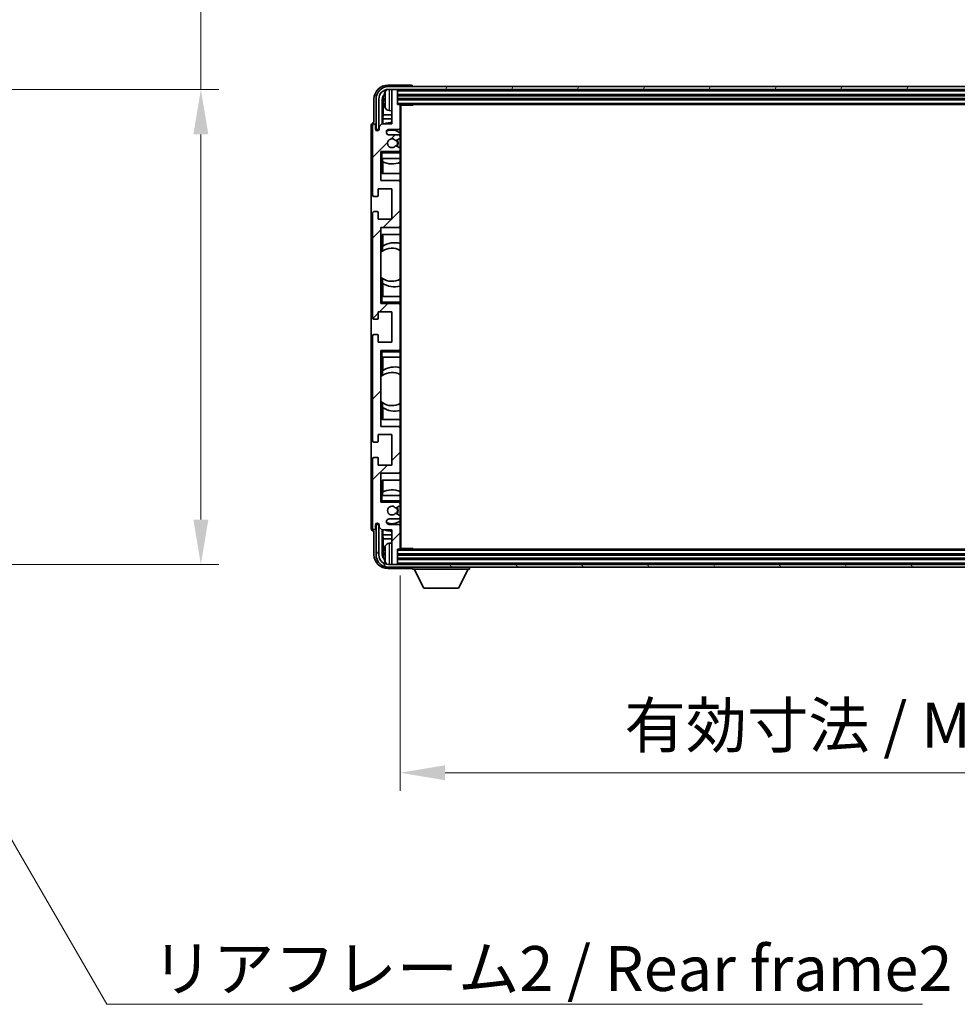
# Model space of a CAD drawing. Units: millimetres. Extents: x 6 to 13761, y -6 to 1820.
# Drawn here: x 4295 to 4634, y 1119 to 1476 of the extents above; entities that cross this region are included whole.
import ezdxf

# ---------------------------------------------------------------- set-up
doc = ezdxf.new("R2010")
doc.units = ezdxf.units.MM
for name, color, linetype, lineweight in [('Dimension (ISO)', 7, 'Continuous', 18), ('Dimension (ISO) @ 1', 7, 'Continuous', 18), ('Hatch (ISO)', 1, 'Continuous', 18), ('Symbol (ISO)', 7, 'Continuous', 18), ('Symbol (ISO) @ 1', 7, 'Continuous', 18), ('Visible (ISO)', 7, 'Continuous', 35), ('Visible Narrow (ISO)', 7, 'Continuous', 25)]:
    doc.layers.add(name, color=color, linetype=linetype, lineweight=lineweight)
doc.styles.add('Note Text (TK)', font='MS PGothic.ttf')
doc.dimstyles.new('Default - Method 1b (TK)', dxfattribs={"dimscale": 6, "dimtxt": 2.5, "dimasz": 2.5, "dimexe": 1, "dimexo": 1.5, "dimgap": 1, "dimtad": 1, "dimtoh": 1, "dimrnd": 1e-08, "dimdsep": 46, "dimtxsty": 'Note Text (TK)', "dimcen": 0.09, "dimdle": 5, "dimclrd": 100, "dimclre": 100, "dimclrt": 7, "dimadec": 1, "dimazin": 1, "dimtfac": 1, "dimtmove": 0, "dimatfit": 3, "dimfxl": 1, "dimtolj": 1, "dimlwd": -1, "dimlwe": -1, "dimarcsym": 0})
doc.dimstyles.new('Default - Method 1b (TK)$7', dxfattribs={"dimscale": 6, "dimtxt": 2.5, "dimasz": 2.5, "dimexe": 1, "dimexo": 1.5, "dimgap": 1, "dimtad": 1, "dimtoh": 1, "dimrnd": 1e-08, "dimdsep": 46, "dimtxsty": 'Note Text (TK)', "dimcen": 0.09, "dimdle": 5, "dimclrd": 100, "dimclre": 100, "dimclrt": 7, "dimadec": 1, "dimazin": 1, "dimtfac": 1, "dimtmove": 0, "dimatfit": 3, "dimfxl": 1, "dimtolj": 1, "dimlwd": -1, "dimlwe": -1, "dimarcsym": 0})

# ---------------------------------------------------------------- blocks, each defined once
blk = doc.blocks.new('*D103')
at = {"layer": 'Defpoints', "color": 0}
for p in [(4237.06, 1450.44), (4360.56, 1450.44), (4237.06, 1278.44)]:
    blk.add_point(p, dxfattribs=at)
at = {"layer": 'Dimension (ISO)', "color": 100}
for p, q in [((4360.56, 1450.44), (4360.56, 1731.73)), ((4246.81, 1450.44), (4367.06, 1450.44)), ((4360.56, 1294.69), (4360.56, 1434.19)), ((4246.81, 1278.44), (4367.06, 1278.44))]:
    blk.add_line(p, q, dxfattribs=at)
for points in [[(4357.85, 1434.19), (4363.27, 1434.19), (4360.56, 1450.44)], [(4357.85, 1294.69), (4363.27, 1294.69), (4360.56, 1278.44)]]:
    blk.add_solid(points, dxfattribs=at)
at = {"layer": 'Dimension (ISO)', "color": 7, "insert": (4343.35, 1478.53), "char_height": 16.25, "attachment_point": 4, "rotation": 90, "style": 'Note Text (TK)'}
blk.add_mtext('\\A1;\\fＭＳ Ｐゴシック|b0|i0;\\H16.2500;有効寸法 / Max dim. 172', dxfattribs=at)
blk = doc.blocks.new('*D106')
at = {"layer": 'Defpoints', "color": 0}
for p in [(4432.71, 1284.26), (4841.71, 1284.26), (4841.71, 1203.04)]:
    blk.add_point(p, dxfattribs=at)
at = {"layer": 'Dimension (ISO)', "color": 100}
for p, q in [((4432.71, 1274.51), (4432.71, 1196.54)), ((4841.71, 1274.51), (4841.71, 1196.54)), ((4448.96, 1203.04), (4825.46, 1203.04))]:
    blk.add_line(p, q, dxfattribs=at)
for points in [[(4448.96, 1205.75), (4448.96, 1200.34), (4432.71, 1203.04)], [(4825.46, 1205.75), (4825.46, 1200.34), (4841.71, 1203.04)]]:
    blk.add_solid(points, dxfattribs=at)
at = {"layer": 'Dimension (ISO)', "color": 7, "insert": (4513.91, 1220.25), "char_height": 16.25, "attachment_point": 4, "style": 'Note Text (TK)'}
blk.add_mtext('\\A1;\\fＭＳ Ｐゴシック|b0|i0;\\H16.2500;有効寸法 / Max dim. 409', dxfattribs=at)

msp = doc.modelspace()

# ---------------------------------------------------------------- hatches: boundary and pattern name
at = {"layer": 'Hatch (ISO)'}
h = msp.add_hatch(dxfattribs=at)
h.set_pattern_fill('ANSI31', color=256, scale=165.1, angle=14.999978, style=0)
h.set_pattern_definition([(60, (2267.46, -58.155), (-17.8726, 10.31876), [])])
edge = h.paths.add_edge_path()
edge.add_ellipse((4845.9647, 1446.9647), major_axis=(0, 3.5), ratio=1, start_angle=270, end_angle=360)
edge.add_line((4845.9647, 1450.4647), (4844.4147, 1450.4647))
edge.add_line((4844.4147, 1450.4647), (4843.0147, 1450.4647))
edge.add_line((4843.0147, 1450.4647), (4431.4147, 1450.4647))
edge.add_line((4431.4147, 1450.4647), (4430.0147, 1450.4647))
edge.add_line((4430.0147, 1450.4647), (4428.4647, 1450.4647))
edge.add_ellipse((4428.4647, 1446.9647), major_axis=(-3.5, 0), ratio=1, start_angle=270, end_angle=360)
edge.add_line((4424.9647, 1446.9647), (4424.9647, 1435.9647))
edge.add_line((4424.9647, 1435.9647), (4423.9647, 1435.9647))
edge.add_line((4423.9647, 1435.9647), (4423.9647, 1446.9647))
edge.add_ellipse((4428.4647, 1446.9647), major_axis=(0, 4.5), ratio=1, start_angle=0, end_angle=90, ccw=False)
edge.add_line((4428.4647, 1451.4647), (4845.9647, 1451.4647))
edge.add_ellipse((4845.9647, 1446.9647), major_axis=(4.5, 0), ratio=1, start_angle=0, end_angle=90, ccw=False)
edge.add_line((4850.4647, 1446.9647), (4850.4647, 1435.9647))
edge.add_line((4850.4647, 1435.9647), (4849.4647, 1435.9647))
edge.add_line((4849.4647, 1435.9647), (4849.4647, 1446.9647))
h = msp.add_hatch(dxfattribs=at)
h.set_pattern_fill('ANSI31', color=256, scale=165.1, style=0)
h.set_pattern_definition([(45, (2267.46, -58.155), (-14.59292, 14.59292), [])])
edge = h.paths.add_edge_path()
edge.add_ellipse((4432.4147, 1284.2647), major_axis=(0, -0.3), ratio=1, start_angle=0, end_angle=90)
edge.add_line((4432.7147, 1284.2647), (4432.7147, 1292.4647))
edge.add_ellipse((4432.2147, 1292.4647), major_axis=(0.5, 0), ratio=1, start_angle=0, end_angle=90)
edge.add_line((4432.2147, 1292.9647), (4428.7147, 1292.9647))
edge.add_ellipse((4428.7147, 1293.9647), major_axis=(0, -1), ratio=1, start_angle=180, end_angle=360, ccw=False)
edge.add_line((4428.7147, 1294.9647), (4432.2147, 1294.9647))
edge.add_ellipse((4432.2147, 1295.4647), major_axis=(0, -0.5), ratio=1, start_angle=0, end_angle=90)
edge.add_line((4432.7147, 1295.4647), (4432.7147, 1295.9748))
edge.add_ellipse((4432.4147, 1295.9748), major_axis=(0.3, 0), ratio=1, start_angle=0, end_angle=60)
edge.add_line((4432.5647, 1296.2346), (4431.2915, 1296.9697))
edge.add_ellipse((4431.1415, 1296.7099), major_axis=(0.15, 0.2598), ratio=1, start_angle=0, end_angle=78.671012)
edge.add_ellipse((4429.7147, 1297.9647), major_axis=(1.2015, -1.0566), ratio=1, start_angle=82.662386, end_angle=360, ccw=False)
edge.add_ellipse((4431.1414, 1299.2195), major_axis=(-0.2253, -0.1981), ratio=1, start_angle=0, end_angle=77.981127)
edge.add_line((4431.2883, 1298.9579), (4432.5616, 1299.6729))
edge.add_ellipse((4432.4147, 1299.9345), major_axis=(0.1469, -0.2616), ratio=1, start_angle=0, end_angle=60.685474)
edge.add_line((4432.7147, 1299.9345), (4432.7147, 1300.4647))
edge.add_ellipse((4432.2147, 1300.4647), major_axis=(0.5, 0), ratio=1, start_angle=0, end_angle=90)
edge.add_line((4432.2147, 1300.9647), (4425.7147, 1300.9647))
edge.add_line((4425.7147, 1300.9647), (4425.7147, 1311.4647))
edge.add_line((4425.7147, 1311.4647), (4432.2147, 1311.4647))
edge.add_ellipse((4432.2147, 1311.9647), major_axis=(0, -0.5), ratio=1, start_angle=0, end_angle=90)
edge.add_line((4432.7147, 1311.9647), (4432.7147, 1327.9647))
edge.add_ellipse((4432.2147, 1327.9647), major_axis=(0.5, 0), ratio=1, start_angle=0, end_angle=90)
edge.add_line((4432.2147, 1328.4647), (4425.7147, 1328.4647))
edge.add_line((4425.7147, 1328.4647), (4425.7147, 1355.9647))
edge.add_line((4425.7147, 1355.9647), (4432.2147, 1355.9647))
edge.add_ellipse((4432.2147, 1356.4647), major_axis=(0, -0.5), ratio=1, start_angle=0, end_angle=90)
edge.add_line((4432.7147, 1356.4647), (4432.7147, 1372.4647))
edge.add_ellipse((4432.2147, 1372.4647), major_axis=(0.5, 0), ratio=1, start_angle=0, end_angle=90)
edge.add_line((4432.2147, 1372.9647), (4425.7147, 1372.9647))
edge.add_line((4425.7147, 1372.9647), (4425.7147, 1400.4647))
edge.add_line((4425.7147, 1400.4647), (4432.2147, 1400.4647))
edge.add_ellipse((4432.2147, 1400.9647), major_axis=(0, -0.5), ratio=1, start_angle=0, end_angle=90)
edge.add_line((4432.7147, 1400.9647), (4432.7147, 1416.9647))
edge.add_ellipse((4432.2147, 1416.9647), major_axis=(0.5, 0), ratio=1, start_angle=0, end_angle=90)
edge.add_line((4432.2147, 1417.4647), (4425.7147, 1417.4647))
edge.add_line((4425.7147, 1417.4647), (4425.7147, 1427.9647))
edge.add_line((4425.7147, 1427.9647), (4432.2147, 1427.9647))
edge.add_ellipse((4432.2147, 1428.4647), major_axis=(0, -0.5), ratio=1, start_angle=0, end_angle=90)
edge.add_line((4432.7147, 1428.4647), (4432.7147, 1428.9948))
edge.add_ellipse((4432.4147, 1428.9948), major_axis=(0.3, 0), ratio=1, start_angle=0, end_angle=60.685474)
edge.add_line((4432.5616, 1429.2564), (4431.2883, 1429.9714))
edge.add_ellipse((4431.1414, 1429.7098), major_axis=(0.1469, 0.2616), ratio=1, start_angle=0, end_angle=77.981127)
edge.add_ellipse((4429.7147, 1430.9647), major_axis=(1.2014, -1.0567), ratio=1, start_angle=82.662386, end_angle=360, ccw=False)
edge.add_ellipse((4431.1415, 1432.2194), major_axis=(-0.2253, -0.1981), ratio=1, start_angle=0, end_angle=78.671012)
edge.add_line((4431.2915, 1431.9596), (4432.5647, 1432.6947))
edge.add_ellipse((4432.4147, 1432.9545), major_axis=(0.15, -0.2598), ratio=1, start_angle=0, end_angle=60)
edge.add_line((4432.7147, 1432.9545), (4432.7147, 1433.4647))
edge.add_ellipse((4432.2147, 1433.4647), major_axis=(0.5, 0), ratio=1, start_angle=0, end_angle=90)
edge.add_line((4432.2147, 1433.9647), (4428.7147, 1433.9647))
edge.add_ellipse((4428.7147, 1434.9647), major_axis=(0, -1), ratio=1, start_angle=180, end_angle=360, ccw=False)
edge.add_line((4428.7147, 1435.9647), (4432.2147, 1435.9647))
edge.add_ellipse((4432.2147, 1436.4647), major_axis=(0, -0.5), ratio=1, start_angle=0, end_angle=90)
edge.add_line((4432.7147, 1436.4647), (4432.7147, 1444.6647))
edge.add_ellipse((4432.4147, 1444.6647), major_axis=(0.3, 0), ratio=1, start_angle=0, end_angle=90)
edge.add_line((4432.4147, 1444.9647), (4431.7147, 1444.9647))
edge.add_line((4431.7147, 1444.9647), (4431.7147, 1450.1647))
edge.add_ellipse((4431.4147, 1450.1647), major_axis=(0.3, 0), ratio=1, start_angle=0, end_angle=90)
edge.add_line((4431.4147, 1450.4647), (4430.0147, 1450.4647))
edge.add_ellipse((4430.0147, 1450.1647), major_axis=(0, 0.3), ratio=1, start_angle=0, end_angle=90)
edge.add_line((4429.7147, 1450.1647), (4429.7147, 1437.9647))
edge.add_line((4429.7147, 1437.9647), (4426.0647, 1437.9647))
edge.add_line((4426.0647, 1437.9647), (4425.0647, 1436.9647))
edge.add_line((4425.0647, 1436.9647), (4425.0647, 1436.0647))
edge.add_ellipse((4424.3897, 1436.1443), major_axis=(0.675, -0.0797), ratio=1, start_angle=193.465843, end_angle=360, ccw=False)
edge.add_line((4423.7147, 1436.0647), (4423.7147, 1437.4647))
edge.add_ellipse((4423.2147, 1437.4647), major_axis=(0.5, 0), ratio=1, start_angle=0, end_angle=180)
edge.add_line((4422.7147, 1437.4647), (4422.7147, 1412.2147))
edge.add_ellipse((4423.2147, 1412.2147), major_axis=(-0.5, 0), ratio=1, start_angle=0, end_angle=90)
edge.add_line((4423.2147, 1411.7147), (4424.4147, 1411.7147))
edge.add_ellipse((4424.4147, 1412.0147), major_axis=(0, -0.3), ratio=1, start_angle=0, end_angle=90)
edge.add_line((4424.7147, 1412.0147), (4424.7147, 1414.4647))
edge.add_line((4424.7147, 1414.4647), (4429.7147, 1414.4647))
edge.add_line((4429.7147, 1414.4647), (4429.7147, 1403.4647))
edge.add_line((4429.7147, 1403.4647), (4424.7147, 1403.4647))
edge.add_line((4424.7147, 1403.4647), (4424.7147, 1405.9147))
edge.add_ellipse((4424.4147, 1405.9147), major_axis=(0.3, 0), ratio=1, start_angle=0, end_angle=90)
edge.add_line((4424.4147, 1406.2147), (4423.2147, 1406.2147))
edge.add_ellipse((4423.2147, 1405.7147), major_axis=(0, 0.5), ratio=1, start_angle=0, end_angle=90)
edge.add_line((4422.7147, 1405.7147), (4422.7147, 1367.7147))
edge.add_ellipse((4423.2147, 1367.7147), major_axis=(-0.5, 0), ratio=1, start_angle=0, end_angle=90)
edge.add_line((4423.2147, 1367.2147), (4424.4147, 1367.2147))
edge.add_ellipse((4424.4147, 1367.5147), major_axis=(0, -0.3), ratio=1, start_angle=0, end_angle=90)
edge.add_line((4424.7147, 1367.5147), (4424.7147, 1369.9647))
edge.add_line((4424.7147, 1369.9647), (4429.7147, 1369.9647))
edge.add_line((4429.7147, 1369.9647), (4429.7147, 1358.9647))
edge.add_line((4429.7147, 1358.9647), (4424.7147, 1358.9647))
edge.add_line((4424.7147, 1358.9647), (4424.7147, 1361.4147))
edge.add_ellipse((4424.4147, 1361.4147), major_axis=(0.3, 0), ratio=1, start_angle=0, end_angle=90)
edge.add_line((4424.4147, 1361.7147), (4423.2147, 1361.7147))
edge.add_ellipse((4423.2147, 1361.2147), major_axis=(0, 0.5), ratio=1, start_angle=0, end_angle=90)
edge.add_line((4422.7147, 1361.2147), (4422.7147, 1323.2147))
edge.add_ellipse((4423.2147, 1323.2147), major_axis=(-0.5, 0), ratio=1, start_angle=0, end_angle=90)
edge.add_line((4423.2147, 1322.7147), (4424.4147, 1322.7147))
edge.add_ellipse((4424.4147, 1323.0147), major_axis=(0, -0.3), ratio=1, start_angle=0, end_angle=90)
edge.add_line((4424.7147, 1323.0147), (4424.7147, 1325.4647))
edge.add_line((4424.7147, 1325.4647), (4429.7147, 1325.4647))
edge.add_line((4429.7147, 1325.4647), (4429.7147, 1314.4647))
edge.add_line((4429.7147, 1314.4647), (4424.7147, 1314.4647))
edge.add_line((4424.7147, 1314.4647), (4424.7147, 1316.9147))
edge.add_ellipse((4424.4147, 1316.9147), major_axis=(0.3, 0), ratio=1, start_angle=0, end_angle=90)
edge.add_line((4424.4147, 1317.2147), (4423.2147, 1317.2147))
edge.add_ellipse((4423.2147, 1316.7147), major_axis=(0, 0.5), ratio=1, start_angle=0, end_angle=90)
edge.add_line((4422.7147, 1316.7147), (4422.7147, 1291.4647))
edge.add_ellipse((4423.2147, 1291.4647), major_axis=(-0.5, 0), ratio=1, start_angle=0, end_angle=180)
edge.add_line((4423.7147, 1291.4647), (4423.7147, 1292.8647))
edge.add_ellipse((4424.3897, 1292.785), major_axis=(-0.675, 0.0797), ratio=1, start_angle=193.465843, end_angle=360, ccw=False)
edge.add_line((4425.0647, 1292.8647), (4425.0647, 1291.9647))
edge.add_line((4425.0647, 1291.9647), (4426.0647, 1290.9647))
edge.add_line((4426.0647, 1290.9647), (4429.7147, 1290.9647))
edge.add_line((4429.7147, 1290.9647), (4429.7147, 1278.7647))
edge.add_ellipse((4430.0147, 1278.7647), major_axis=(-0.3, 0), ratio=1, start_angle=0, end_angle=90)
edge.add_line((4430.0147, 1278.4647), (4431.4147, 1278.4647))
edge.add_ellipse((4431.4147, 1278.7647), major_axis=(0, -0.3), ratio=1, start_angle=0, end_angle=90)
edge.add_line((4431.7147, 1278.7647), (4431.7147, 1283.9647))
edge.add_line((4431.7147, 1283.9647), (4432.4147, 1283.9647))
h = msp.add_hatch(dxfattribs=at)
h.set_pattern_fill('ANSI31', color=256, scale=165.1, angle=75.000175, style=0)
h.set_pattern_definition([(120.0002, (2267.46, -58.155), (-17.87257, -10.3188), [])])
edge = h.paths.add_edge_path()
edge.add_ellipse((4428.4647, 1281.9647), major_axis=(0, -3.5), ratio=1, start_angle=270, end_angle=360)
edge.add_line((4428.4647, 1278.4647), (4430.0147, 1278.4647))
edge.add_line((4430.0147, 1278.4647), (4431.4147, 1278.4647))
edge.add_line((4431.4147, 1278.4647), (4843.0147, 1278.4647))
edge.add_line((4843.0147, 1278.4647), (4844.4147, 1278.4647))
edge.add_line((4844.4147, 1278.4647), (4845.9647, 1278.4647))
edge.add_ellipse((4845.9647, 1281.9647), major_axis=(3.5, 0), ratio=1, start_angle=270, end_angle=360)
edge.add_line((4849.4647, 1281.9647), (4849.4647, 1292.9647))
edge.add_line((4849.4647, 1292.9647), (4850.4647, 1292.9647))
edge.add_line((4850.4647, 1292.9647), (4850.4647, 1281.9647))
edge.add_ellipse((4845.9647, 1281.9647), major_axis=(0, -4.5), ratio=1, start_angle=0, end_angle=90, ccw=False)
edge.add_line((4845.9647, 1277.4647), (4428.4647, 1277.4647))
edge.add_ellipse((4428.4647, 1281.9647), major_axis=(-4.5, 0), ratio=1, start_angle=0, end_angle=90, ccw=False)
edge.add_line((4423.9647, 1281.9647), (4423.9647, 1292.9647))
edge.add_line((4423.9647, 1292.9647), (4424.9647, 1292.9647))
edge.add_line((4424.9647, 1292.9647), (4424.9647, 1281.9647))

# ---------------------------------------------------------------- linework, layer by layer
at = {"layer": 'Visible (ISO)'}
for p, q in [((4436.715, 1451.9647), (4428.2117, 1451.9647)), ((4845.9647, 1451.4647), (4428.4647, 1451.4647)), ((4437.2147, 1451.4647), (4437.2147, 1451.465)), ((4428.4647, 1450.4647), (4845.9647, 1450.4647)), ((4429.7147, 1450.1647), (4429.7147, 1450.4647)), ((4429.7147, 1450.1647), (4429.7147, 1437.9647)), ((4431.4147, 1450.4647), (4430.0147, 1450.4647)), ((4431.7147, 1450.1647), (4431.7147, 1450.4647)), ((4431.7147, 1444.9647), (4431.7147, 1450.1647)), ((4431.7147, 1448.4647), (4842.7147, 1448.4647)), ((4423.2147, 1446.9677), (4423.2147, 1438.4647)), ((4423.9647, 1446.9647), (4423.9647, 1435.9647)), ((4424.9647, 1435.9647), (4424.9647, 1446.9647)), ((4426.2165, 1437.9647), (4426.2165, 1446.964)), ((4426.5658, 1446.6148), (4426.5658, 1441.202)), ((4427.0007, 1446.997), (4427.0007, 1446.4323)), ((4431.7147, 1446.9647), (4842.7147, 1446.9647)), ((4432.4147, 1444.9647), (4431.7147, 1444.9647)), ((4432.4147, 1444.9647), (4842.0147, 1444.9647)), ((4432.7105, 1444.7147), (4437.2852, 1444.7147)), ((4432.7147, 1444.7147), (4432.7147, 1444.6647)), ((4432.7147, 1436.4647), (4432.7147, 1444.6647)), ((4432.9647, 1284.2147), (4432.9647, 1444.7147)), ((4437.2852, 1444.7147), (4437.2852, 1444.9647)), ((4437.5353, 1444.9647), (4437.2852, 1444.7147)), ((4426.3737, 1439.793), (4426.5658, 1441.202)), ((4429.7147, 1441.202), (4426.5658, 1441.202)), ((4428.6558, 1442.8073), (4429.7147, 1442.7147)), ((4422.2147, 1437.4653), (4422.2147, 1291.464)), ((4422.7147, 1437.4647), (4422.7147, 1412.2147)), ((4423.2147, 1438.4647), (4423.2141, 1438.4647)), ((4423.7147, 1436.0647), (4423.7147, 1437.4647)), ((4426.0647, 1437.9647), (4425.0647, 1436.9647)), ((4425.0647, 1436.9647), (4425.0647, 1436.0647)), ((4429.7147, 1437.9647), (4426.0647, 1437.9647)), ((4429.7147, 1439.793), (4426.3737, 1439.793)), ((4426.3737, 1439.793), (4426.3737, 1437.9647)), ((4423.9647, 1435.9647), (4424.9647, 1435.9647)), ((4428.7147, 1435.9647), (4432.2147, 1435.9647)), ((4432.2147, 1433.9647), (4428.7147, 1433.9647)), ((4432.7147, 1436.4647), (4432.7147, 1433.4647)), ((4432.7147, 1432.9545), (4432.7147, 1433.4647)), ((4432.5616, 1429.2564), (4431.2883, 1429.9714)), ((4431.2915, 1431.9596), (4432.5647, 1432.6947)), ((4432.7147, 1432.9545), (4432.7147, 1428.9948)), ((4425.7147, 1417.4647), (4425.7147, 1427.9647)), ((4425.7147, 1427.9647), (4432.2147, 1427.9647)), ((4426.2147, 1427.4647), (4425.7147, 1427.9647)), ((4432.7147, 1427.9647), (4432.2147, 1427.9647)), ((4432.7147, 1428.4647), (4432.7147, 1428.9948)), ((4432.7147, 1428.4647), (4432.7147, 1427.9647)), ((4432.7147, 1427.9647), (4432.7147, 1427.4647)), ((4432.7147, 1425.4647), (4432.7147, 1427.4647)), ((4426.2147, 1425.4647), (4425.7147, 1425.4647)), ((4426.2147, 1425.4647), (4432.7147, 1425.4647)), ((4426.2172, 1419.9647), (4426.2172, 1425.4647)), ((4426.287, 1424.2938), (4426.287, 1425.4647)), ((4426.3743, 1424.2496), (4426.3743, 1419.9647)), ((4432.7147, 1425.4647), (4432.7147, 1416.9647)), ((4432.7147, 1419.9647), (4426.2172, 1419.9647)), ((4432.2147, 1417.4647), (4425.7147, 1417.4647)), ((4432.7147, 1400.9647), (4432.7147, 1416.9647)), ((4423.2147, 1411.7147), (4424.4147, 1411.7147)), ((4424.7147, 1412.0147), (4424.7147, 1414.4647)), ((4424.7147, 1414.4647), (4429.7147, 1414.4647)), ((4429.7147, 1414.4647), (4429.7147, 1403.4647)), ((4422.7147, 1405.7147), (4422.7147, 1367.7147)), ((4424.4147, 1406.2147), (4423.2147, 1406.2147)), ((4424.7147, 1403.4647), (4424.7147, 1405.9147)), ((4429.7147, 1403.4647), (4424.7147, 1403.4647)), ((4425.7147, 1372.9647), (4425.7147, 1400.4647)), ((4425.7147, 1400.4647), (4432.2147, 1400.4647)), ((4426.2172, 1391.8398), (4426.2172, 1397.9647)), ((4426.2172, 1397.9647), (4432.7147, 1397.9647)), ((4426.3743, 1397.9647), (4426.3743, 1393.6848)), ((4432.7147, 1400.9647), (4432.7147, 1375.4647)), ((4425.7172, 1382.4903), (4425.7172, 1391.439)), ((4426.2695, 1391.877), (4426.2695, 1393.616)), ((4426.2172, 1375.4647), (4426.2172, 1382.0895)), ((4426.2695, 1380.3133), (4426.2695, 1382.0524)), ((4426.3743, 1380.2445), (4426.3743, 1375.4647)), ((4425.7147, 1375.4647), (4426.2147, 1375.4647)), ((4426.2147, 1373.4647), (4425.7147, 1372.9647)), ((4432.2147, 1372.9647), (4425.7147, 1372.9647)), ((4432.7147, 1375.4647), (4426.2147, 1375.4647)), ((4432.2147, 1372.9647), (4432.7147, 1372.9647)), ((4432.7147, 1373.4647), (4432.7147, 1375.4647)), ((4432.7147, 1373.4647), (4432.7147, 1372.9647)), ((4432.7147, 1372.9647), (4432.7147, 1372.4647)), ((4424.7147, 1367.5147), (4424.7147, 1369.9647)), ((4424.7147, 1369.9647), (4429.7147, 1369.9647)), ((4429.7147, 1369.9647), (4429.7147, 1358.9647)), ((4432.7147, 1356.4647), (4432.7147, 1372.4647)), ((4423.2147, 1367.2147), (4424.4147, 1367.2147)), ((4422.7147, 1361.2147), (4422.7147, 1323.2147)), ((4424.4147, 1361.7147), (4423.2147, 1361.7147)), ((4424.7147, 1358.9647), (4424.7147, 1361.4147)), ((4429.7147, 1358.9647), (4424.7147, 1358.9647)), ((4425.7147, 1328.4647), (4425.7147, 1355.9647)), ((4425.7147, 1355.9647), (4432.2147, 1355.9647)), ((4426.2147, 1355.4647), (4425.7147, 1355.9647)), ((4432.7147, 1355.9647), (4432.2147, 1355.9647)), ((4432.7147, 1356.4647), (4432.7147, 1355.9647)), ((4432.7147, 1355.9647), (4432.7147, 1355.4647)), ((4432.7147, 1353.4647), (4432.7147, 1355.4647)), ((4426.2147, 1353.4647), (4425.7147, 1353.4647)), ((4426.2147, 1353.4647), (4432.7147, 1353.4647)), ((4426.2172, 1346.8398), (4426.2172, 1353.4647)), ((4426.3743, 1353.4647), (4426.3743, 1348.6848)), ((4432.7147, 1353.4647), (4432.7147, 1327.9647)), ((4426.2695, 1346.877), (4426.2695, 1348.616)), ((4425.7172, 1337.4903), (4425.7172, 1346.439)), ((4426.2172, 1330.9647), (4426.2172, 1337.0895)), ((4426.2695, 1335.3133), (4426.2695, 1337.0524)), ((4426.3743, 1335.2445), (4426.3743, 1330.9647)), ((4432.7147, 1330.9647), (4426.2172, 1330.9647)), ((4432.2147, 1328.4647), (4425.7147, 1328.4647)), ((4432.7147, 1311.9647), (4432.7147, 1327.9647)), ((4423.2147, 1322.7147), (4424.4147, 1322.7147)), ((4424.7147, 1323.0147), (4424.7147, 1325.4647)), ((4424.7147, 1325.4647), (4429.7147, 1325.4647)), ((4429.7147, 1325.4647), (4429.7147, 1314.4647)), ((4422.7147, 1316.7147), (4422.7147, 1291.4647)), ((4424.4147, 1317.2147), (4423.2147, 1317.2147)), ((4424.7147, 1314.4647), (4424.7147, 1316.9147)), ((4429.7147, 1314.4647), (4424.7147, 1314.4647)), ((4432.7147, 1311.9647), (4432.7147, 1303.4647)), ((4425.7147, 1300.9647), (4425.7147, 1311.4647)), ((4425.7147, 1311.4647), (4432.2147, 1311.4647)), ((4426.2172, 1303.4647), (4426.2172, 1308.9647)), ((4426.2172, 1308.9647), (4432.7147, 1308.9647)), ((4426.3743, 1308.9647), (4426.3743, 1304.6797)), ((4425.7147, 1303.4647), (4426.2147, 1303.4647)), ((4426.2147, 1301.4647), (4425.7147, 1300.9647)), ((4432.7147, 1303.4647), (4426.2147, 1303.4647)), ((4426.287, 1303.4647), (4426.287, 1304.6355)), ((4432.7147, 1301.4647), (4432.7147, 1303.4647)), ((4432.7147, 1301.4647), (4432.7147, 1300.9647)), ((4432.2147, 1300.9647), (4425.7147, 1300.9647)), ((4431.2883, 1298.9579), (4432.5616, 1299.6729)), ((4432.2147, 1300.9647), (4432.7147, 1300.9647)), ((4432.7147, 1300.9647), (4432.7147, 1300.4647)), ((4432.7147, 1299.9345), (4432.7147, 1300.4647)), ((4432.7147, 1299.9345), (4432.7147, 1295.9748)), ((4428.7147, 1294.9647), (4432.2147, 1294.9647)), ((4432.5647, 1296.2346), (4431.2915, 1296.9697)), ((4432.7147, 1295.4647), (4432.7147, 1295.9748)), ((4432.7147, 1295.4647), (4432.7147, 1292.4647)), ((4423.7147, 1291.4647), (4423.7147, 1292.8647)), ((4424.9647, 1292.9647), (4423.9647, 1292.9647)), ((4423.9647, 1292.9647), (4423.9647, 1281.9647)), ((4424.9647, 1281.9647), (4424.9647, 1292.9647)), ((4425.0647, 1292.8647), (4425.0647, 1291.9647)), ((4425.0647, 1291.9647), (4426.0647, 1290.9647)), ((4426.0647, 1290.9647), (4429.7147, 1290.9647)), ((4426.2165, 1281.9653), (4426.2165, 1290.9647)), ((4426.3737, 1290.9647), (4426.3737, 1289.1364)), ((4432.2147, 1292.9647), (4428.7147, 1292.9647)), ((4429.7147, 1290.9647), (4429.7147, 1278.7647)), ((4432.7147, 1284.2647), (4432.7147, 1292.4647)), ((4423.2141, 1290.4647), (4423.2147, 1290.4647)), ((4423.2147, 1290.4647), (4423.2147, 1281.9616)), ((4426.3737, 1289.1364), (4426.5658, 1287.7273)), ((4426.3737, 1289.1364), (4429.7147, 1289.1364)), ((4426.5658, 1287.7273), (4426.5658, 1282.3145)), ((4426.5658, 1287.7273), (4429.7147, 1287.7273)), ((4428.6558, 1286.122), (4429.7147, 1286.2147)), ((4431.7147, 1278.7647), (4431.7147, 1283.9647)), ((4431.7147, 1283.9647), (4432.4147, 1283.9647)), ((4842.0147, 1283.9647), (4432.4147, 1283.9647)), ((4432.7105, 1284.2147), (4437.2852, 1284.2147)), ((4432.7147, 1284.2647), (4432.7147, 1284.2147)), ((4437.2852, 1283.9647), (4437.2852, 1284.2147)), ((4437.5353, 1283.9647), (4437.2852, 1284.2147)), ((4427.0007, 1282.497), (4427.0007, 1281.9323)), ((4842.7147, 1281.9647), (4431.7147, 1281.9647)), ((4842.7147, 1280.4647), (4431.7147, 1280.4647)), ((4428.2117, 1276.9647), (4436.715, 1276.9647)), ((4845.9647, 1278.4647), (4428.4647, 1278.4647)), ((4428.4647, 1277.4647), (4845.9647, 1277.4647)), ((4429.7147, 1278.4647), (4429.7147, 1278.7647)), ((4430.0147, 1278.4647), (4431.4147, 1278.4647)), ((4431.7147, 1278.4647), (4431.7147, 1278.7647)), ((4437.2147, 1277.4647), (4437.2147, 1276.7647)), ((4437.2147, 1276.7647), (4457.8147, 1276.7647)), ((4441.2647, 1269.8647), (4437.7147, 1276.7647)), ((4453.7647, 1269.8647), (4457.3147, 1276.7647)), ((4457.8147, 1277.4647), (4457.8147, 1276.7647)), ((4441.2647, 1269.8647), (4453.7647, 1269.8647))]:
    msp.add_line(p, q, dxfattribs=at)
for centre, radius, start, end in [((4428.4647, 1446.9647), 4.5, 90, 180), ((4428.4647, 1446.9647), 3.5, 90, 180), ((4427.1253, 1448.8993), 0.1246, 159.960393, 178.185174), ((4433.1147, 1446.7147), 6.5, 151.827266, 159.960393), ((4428.7952, 1449.0281), 1.6, 118.15067, 151.827266), ((4430.0147, 1450.1647), 0.3, 90, 180), ((4431.4147, 1450.1647), 0.3, 0, 90), ((4427.1253, 1444.53), 0.1246, 181.814826, 200.039607), ((4433.1147, 1446.7147), 6.5, 200.039607, 208.172734), ((4432.4147, 1444.6647), 0.3, 0, 90), ((4428.7952, 1444.4012), 1.6, 208.172734, 265), ((4423.2147, 1437.4647), 0.5, 0, 180), ((4429.7147, 1430.9647), 7.5, 90, 111.03947), ((4424.3897, 1436.1443), 0.6797, 186.732921, 353.267079), ((4428.7147, 1434.9647), 1, 90, 270), ((4429.7147, 1430.9647), 4.75, 50.833289, 114.136249), ((4432.2147, 1436.4647), 0.5, 270, 0), ((4432.2147, 1433.4647), 0.5, 0, 90), ((4429.7147, 1430.9647), 1.6, 41.328988, 318.666601), ((4431.1414, 1429.7098), 0.3, 60.685474, 138.666601), ((4431.1415, 1432.2194), 0.3, 221.328988, 300), ((4429.7147, 1430.9647), 2, 327.944419, 32.098648), ((4429.7147, 1430.9647), 2.25, 328.249176, 31.865377), ((4432.4147, 1432.9545), 0.3, 300, 0), ((4432.2147, 1428.4647), 0.5, 270, 0), ((4432.4147, 1428.9948), 0.3, 0, 60.685474), ((4429.7147, 1430.9647), 7.5, 242.804416, 293.578178), ((4432.2147, 1416.9647), 0.5, 0, 90), ((4423.2147, 1412.2147), 0.5, 180, 270), ((4424.4147, 1412.0147), 0.3, 270, 0), ((4423.2147, 1405.7147), 0.5, 90, 180), ((4424.4147, 1405.9147), 0.3, 0, 90), ((4432.2147, 1400.9647), 0.5, 270, 0), ((4430.7147, 1386.9647), 8, 75.522488, 123.75533), ((4429.7147, 1386.9647), 6, 125.656675, 131.779085), ((4429.7147, 1386.9647), 6, 125.043401, 125.656675), ((4429.7147, 1386.9647), 6, 60, 125.043401), ((4429.7147, 1386.9647), 6, 228.220915, 234.343325), ((4429.7147, 1386.9647), 6, 234.343325, 234.956599), ((4429.7147, 1386.9647), 6, 234.956599, 300), ((4430.7147, 1386.9647), 8, 236.24467, 284.477512), ((4432.2147, 1372.4647), 0.5, 0, 90), ((4423.2147, 1367.7147), 0.5, 180, 270), ((4424.4147, 1367.5147), 0.3, 270, 0), ((4423.2147, 1361.2147), 0.5, 90, 180), ((4424.4147, 1361.4147), 0.3, 0, 90), ((4432.2147, 1356.4647), 0.5, 270, 0), ((4430.7147, 1341.9647), 8, 75.522488, 123.75533), ((4429.7147, 1341.9647), 6, 60, 125.043401), ((4429.7147, 1341.9647), 6, 125.656675, 131.779085), ((4429.7147, 1341.9647), 6, 125.043401, 125.656675), ((4429.7147, 1341.9647), 6, 228.220915, 234.343325), ((4429.7147, 1341.9647), 6, 234.343325, 234.956599), ((4429.7147, 1341.9647), 6, 234.956599, 300), ((4430.7147, 1341.9647), 8, 236.24467, 284.477512), ((4432.2147, 1327.9647), 0.5, 0, 90), ((4423.2147, 1323.2147), 0.5, 180, 270), ((4424.4147, 1323.0147), 0.3, 270, 0), ((4423.2147, 1316.7147), 0.5, 90, 180), ((4424.4147, 1316.9147), 0.3, 0, 90), ((4432.2147, 1311.9647), 0.5, 270, 0), ((4429.7147, 1297.9647), 7.5, 66.421822, 117.195584), ((4429.7147, 1297.9647), 1.6, 41.333399, 318.671012), ((4431.1414, 1299.2195), 0.3, 221.333399, 299.314526), ((4429.7147, 1297.9647), 2, 327.901352, 32.055581), ((4429.7147, 1297.9647), 2.25, 328.134623, 31.750824), ((4432.2147, 1300.4647), 0.5, 0, 90), ((4432.4147, 1299.9345), 0.3, 299.314526, 0), ((4428.7147, 1293.9647), 1, 90, 270), ((4429.7147, 1297.9647), 4.75, 245.863751, 309.166711), ((4431.1415, 1296.7099), 0.3, 60, 138.671012), ((4432.2147, 1295.4647), 0.5, 270, 0), ((4432.4147, 1295.9748), 0.3, 0, 60), ((4423.2147, 1291.4647), 0.5, 180, 0), ((4424.3897, 1292.785), 0.6797, 6.732921, 173.267079), ((4429.7147, 1297.9647), 7.5, 248.96053, 270), ((4432.2147, 1292.4647), 0.5, 0, 90), ((4427.1253, 1284.3993), 0.1246, 159.960393, 178.185174), ((4433.1147, 1282.2147), 6.5, 151.827266, 159.960393), ((4428.7952, 1284.5281), 1.6, 95, 151.827266), ((4432.4147, 1284.2647), 0.3, 270, 0), ((4428.4647, 1281.9647), 4.5, 180, 270), ((4428.4647, 1281.9647), 3.5, 180, 270), ((4427.1253, 1280.03), 0.1246, 181.814826, 200.039607), ((4433.1147, 1282.2147), 6.5, 200.039607, 208.172734), ((4428.7952, 1279.9012), 1.6, 208.172734, 241.84933), ((4430.0147, 1278.7647), 0.3, 180, 270), ((4431.4147, 1278.7647), 0.3, 270, 0)]:
    msp.add_arc(centre, radius, start, end, dxfattribs=at)
for centre, major_axis, ratio, start_param, end_param in [((4428.2178, 1446.9616), (-3.5398, 3.5398), 0.99878277, 5.49839613, 7.06797448), ((4436.7144, 1451.4644), (0.354, 0.354), 0.99878277, 5.49839613, 7.06797448), ((4428.2178, 1446.9616), (-1.4159, 1.4159), 0.99878277, 6.24812204, 7.06797448), ((4433.1025, 1446.7075), (-3.2829, 5.6083), 0.99488747, 0.69485901, 0.93384331), ((4428.567, 1446.6124), (-1.4159, 1.4159), 0.99878277, 0.49163582, 0.78478918), ((4433.1025, 1446.575), (-6.4737, 0.5671), 0.05101764, 0.10959827, 0.34858257), ((4433.1025, 1446.8543), (-6.4737, -0.5671), 0.05101764, 5.93460274, 6.17358703), ((4433.1025, 1446.7218), (3.2829, 5.6083), 0.99488747, 2.20774935, 2.44673364), ((4423.2153, 1437.464), (-0.708, 0.708), 0.99878277, 5.49839613, 7.06797448), ((4423.2153, 1291.4653), (-0.708, -0.708), 0.99878277, 5.49839613, 7.06797448), ((4433.1025, 1282.2075), (-3.2829, 5.6083), 0.99488747, 0.69485901, 0.93384331), ((4428.2178, 1281.9677), (-3.5398, -3.5398), 0.99878277, 5.49839613, 7.06797448), ((4428.2178, 1281.9677), (-1.4159, -1.4159), 0.99878277, 5.49839613, 6.31824857), ((4428.567, 1282.3169), (-1.4159, -1.4159), 0.99878277, 5.49839613, 5.79154949), ((4433.1025, 1282.075), (-6.4737, 0.5671), 0.05101764, 0.10959827, 0.34858257), ((4433.1025, 1282.3543), (-6.4737, -0.5671), 0.05101764, 5.93460274, 6.17358703), ((4433.1025, 1282.2218), (3.2829, 5.6083), 0.99488747, 2.20774935, 2.44673364), ((4436.7144, 1277.465), (0.354, -0.354), 0.99878277, 5.49839613, 7.06797448)]:
    msp.add_ellipse(centre, major_axis=major_axis, ratio=ratio, start_param=start_param, end_param=end_param, dxfattribs=at)
for points, knots in [([(4426.6645, 1447.1026), (4426.6601, 1447.1051), (4426.6564, 1447.1159), (4426.6518, 1447.1542), (4426.6508, 1447.1816), (4426.6515, 1447.2435), (4426.6532, 1447.2821), (4426.6583, 1447.3541), (4426.6612, 1447.3861), (4426.6645, 1447.4174)], [0, 0, 0, 0, 0.0124997785, 0.0124997785, 0.0249995571, 0.0249995571, 0.0375236714, 0.0375236714, 0.0466766062, 0.0466766062, 0.0466766062, 0.0466766062]), ([(4426.6645, 1446.0119), (4426.6601, 1446.0533), (4426.6564, 1446.0971), (4426.6518, 1446.1768), (4426.6508, 1446.2127), (4426.6515, 1446.2687), (4426.6532, 1446.2924), (4426.6583, 1446.3184), (4426.6612, 1446.3248), (4426.6645, 1446.3267)], [0, 0, 0, 0, 0.0125039067, 0.0125039067, 0.0250078135, 0.0250078135, 0.0375277995, 0.0375277995, 0.0466766392, 0.0466766392, 0.0466766392, 0.0466766392]), ([(4426.6645, 1282.6026), (4426.6601, 1282.6051), (4426.6564, 1282.6159), (4426.6518, 1282.6542), (4426.6508, 1282.6816), (4426.6515, 1282.7435), (4426.6532, 1282.7821), (4426.6583, 1282.8541), (4426.6612, 1282.8861), (4426.6645, 1282.9174)], [0, 0, 0, 0, 0.0124997785, 0.0124997785, 0.0249995571, 0.0249995571, 0.0375236714, 0.0375236714, 0.0466766062, 0.0466766062, 0.0466766062, 0.0466766062]), ([(4426.6645, 1281.5119), (4426.6601, 1281.5533), (4426.6564, 1281.5971), (4426.6518, 1281.6768), (4426.6508, 1281.7127), (4426.6515, 1281.7687), (4426.6532, 1281.7924), (4426.6583, 1281.8184), (4426.6612, 1281.8248), (4426.6645, 1281.8267)], [0, 0, 0, 0, 0.0125039067, 0.0125039067, 0.0250078135, 0.0250078135, 0.0375277995, 0.0375277995, 0.0466766392, 0.0466766392, 0.0466766392, 0.0466766392])]:
    msp.add_open_spline(points, degree=3, knots=knots, dxfattribs=at)
at = {"layer": 'Visible Narrow (ISO)'}
for p, q in [((4427.0083, 1448.942), (4427.0083, 1448.9243)), ((4427.3848, 1443.6458), (4427.3848, 1449.7835)), ((4428.6558, 1450.4647), (4428.6558, 1442.8073)), ((4431.7147, 1449.9647), (4842.7147, 1449.9647)), ((4431.7147, 1448.7647), (4842.7147, 1448.7647)), ((4431.7147, 1448.1647), (4842.7147, 1448.1647)), ((4426.5658, 1446.6148), (4426.2165, 1446.964)), ((4427.0083, 1446.9952), (4427.0083, 1446.4341)), ((4427.0083, 1444.505), (4427.0083, 1444.4873)), ((4431.7147, 1447.2647), (4842.7147, 1447.2647)), ((4431.7147, 1446.6647), (4842.7147, 1446.6647)), ((4431.7147, 1445.4647), (4842.7147, 1445.4647)), ((4426.2147, 1427.4647), (4432.7147, 1427.4647)), ((4426.2147, 1425.4647), (4426.2147, 1427.4647)), ((4426.2147, 1373.4647), (4426.2147, 1375.4647)), ((4432.7147, 1373.4647), (4426.2147, 1373.4647)), ((4426.2147, 1355.4647), (4432.7147, 1355.4647)), ((4426.2147, 1353.4647), (4426.2147, 1355.4647)), ((4426.2147, 1301.4647), (4426.2147, 1303.4647)), ((4432.7147, 1301.4647), (4426.2147, 1301.4647)), ((4427.0083, 1284.442), (4427.0083, 1284.4243)), ((4427.3848, 1279.1458), (4427.3848, 1285.2835)), ((4428.6558, 1286.122), (4428.6558, 1278.4647)), ((4842.7147, 1283.4647), (4431.7147, 1283.4647)), ((4426.2165, 1281.9653), (4426.5658, 1282.3145)), ((4427.0083, 1282.4952), (4427.0083, 1281.9341)), ((4427.0083, 1280.005), (4427.0083, 1279.9873)), ((4842.7147, 1282.2647), (4431.7147, 1282.2647)), ((4842.7147, 1281.6647), (4431.7147, 1281.6647)), ((4842.7147, 1280.7647), (4431.7147, 1280.7647)), ((4842.7147, 1280.1647), (4431.7147, 1280.1647)), ((4842.7147, 1278.9647), (4431.7147, 1278.9647))]:
    msp.add_line(p, q, dxfattribs=at)

# ---------------------------------------------------------------- texts
at = {"layer": 'Symbol (ISO)', "color": 7, "insert": (4342.8079, 1140.29), "char_height": 16.25, "width": 291.074567, "attachment_point": 1, "line_spacing_factor": 1.5, "style": 'Note Text (TK)'}
msp.add_mtext('{\\fＭＳ Ｐゴシック|b0|i0;リアフレーム2 / Rear frame2}', dxfattribs=at)

# ---------------------------------------------------------------- dimensions: what is measured, and where the dimension line sits
at = {"layer": 'Dimension (ISO) @ 1', "color": 100}
dim = msp.add_linear_dim(base=(4360.5571, 1450.4443), p1=(4237.0571, 1278.4443), p2=(4237.0571, 1450.4443), angle=90, text='\\fＭＳ Ｐゴシック|b0|i0;\\H16.2500;有効寸法 / Max dim. <>', dimstyle='Default - Method 1b (TK)', override={"dimscale": 1, "dimtxt": 16.25, "dimasz": 16.25, "dimexe": 6.5, "dimexo": 9.75, "dimgap": 6.5, "dimtoh": 0, "dimdec": 2, "dimcen": 0.585, "dimtol": 0, "dimlim": 0, "dimtp": 0, "dimtm": 0, "dimtdec": 2, "dimtix": 0, "dimtofl": 0, "dimtmove": 0, "dimatfit": 2}, dxfattribs=at)
dim.commit()
dim.dimension.update_dxf_attribs({"geometry": '*D103', "text_midpoint": (4360.5571, 1601.88), "dimtype": 128})
dim = msp.add_linear_dim(base=(4841.7147, 1203.0443), p1=(4432.7147, 1284.2647), p2=(4841.7147, 1284.2647), text='\\fＭＳ Ｐゴシック|b0|i0;\\H16.2500;有効寸法 / Max dim. <>', dimstyle='Default - Method 1b (TK)', override={"dimscale": 1, "dimtxt": 16.25, "dimasz": 16.25, "dimexe": 6.5, "dimexo": 9.75, "dimgap": 6.5, "dimtoh": 0, "dimdec": 2, "dimcen": 0.585, "dimtol": 0, "dimlim": 0, "dimtp": 0, "dimtm": 0, "dimtdec": 2, "dimtix": 0, "dimtofl": 0, "dimtmove": 0, "dimatfit": 1}, dxfattribs=at)
dim.commit()
dim.dimension.update_dxf_attribs({"geometry": '*D106', "text_midpoint": (4637.2147, 1203.0443), "dimtype": 128})

# ---------------------------------------------------------------- leaders
at = {"layer": 'Symbol (ISO) @ 1', "color": 100, "annotation_type": 0, "has_hookline": 1, "hookline_direction": 0, "text_width": 278.9276}
msp.add_leader([(4233.5203, 1279.7692), (4326.5579, 1119.2065), (4342.8079, 1119.2065)], dimstyle='Default - Method 1b (TK)$7', override={"dimscale": 1, "dimtxt": 16.25, "dimasz": 16.25, "dimgap": 0, "dimtad": 1}, dxfattribs=at)

doc.saveas('drawing.dxf')
